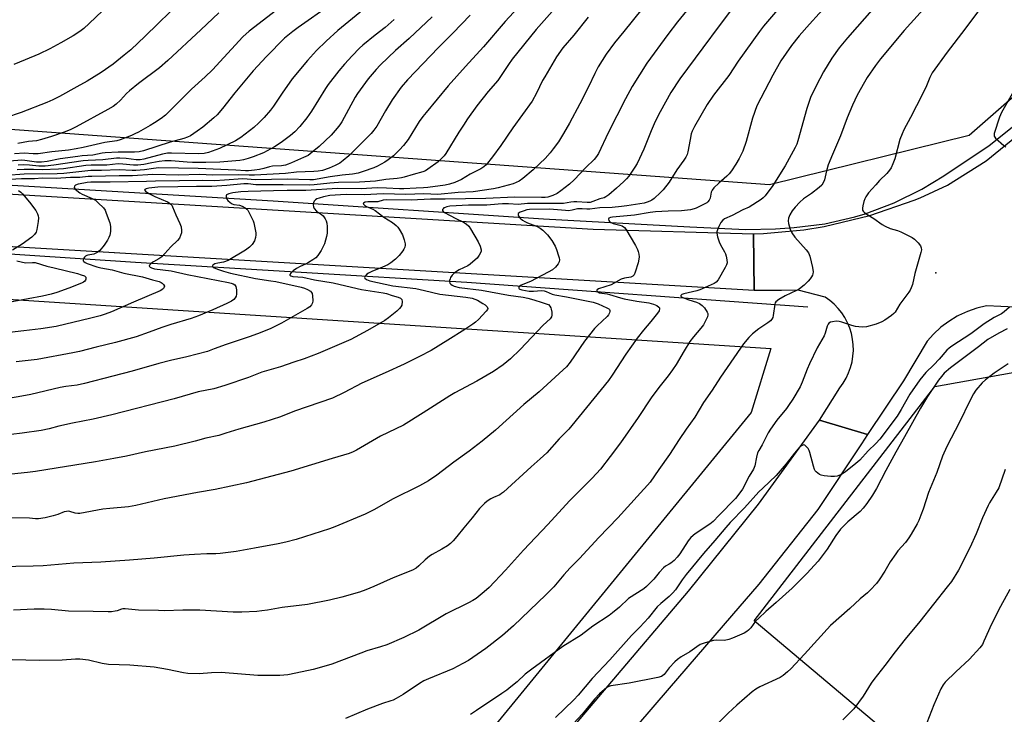
# Model space of a CAD drawing. Units: inches. Extents: x 1231772 to 1237772, y 589452 to 593453.
# Drawn here: x 1235046 to 1235434, y 589736 to 590009 of the extents above; entities that cross this region are included whole.
import ezdxf

# ---------------------------------------------------------------- set-up
doc = ezdxf.new("R2010")
doc.units = ezdxf.units.IN
doc.header["$MEASUREMENT"] = 0
for name, color, linetype in [('ELEV-Spot Elevation', 7, 'Continuous'), ('HYDRO-Canal', 164, 'Continuous'), ('NTRL-Farm Land', 3, 'Continuous'), ('NTRL-Pasture Land', 2, 'Continuous'), ('TRANS-Road', 130, 'Continuous'), ('Undefined', 1, 'Continuous')]:
    doc.layers.add(name, color=color, linetype=linetype)

msp = doc.modelspace()

# ---------------------------------------------------------------- linework, layer by layer
at = {"layer": 'ELEV-Spot Elevation'}
msp.add_point((1235406.89, 589909.61, 551.75), dxfattribs=at)
at = {"layer": 'HYDRO-Canal'}
for points in [[(1234772.75, 589959.57), (1234874.64, 589953.81), (1234995.27, 589947), (1235146.06, 589937.86), (1235252.51, 589930.82), (1235310.04, 589927.68), (1235332.06, 589926.57), (1235343.74, 589926.85), (1235351.1, 589927.35), (1235363.13, 589928.89), (1235374.96, 589931.6), (1235379.06, 589932.84), (1235390.42, 589937.09), (1235401.31, 589942.44), (1235410.01, 589947.73), (1235427.78, 589959.62), (1235451.14, 589978.26), (1235459.76, 589986.17), (1235510.03, 590029.67), (1235573.25, 590086.53)], [(1234937.45, 589923.97), (1235091.98, 589913.77), (1235222.33, 589905.89), (1235356.45, 589896.18)]]:
    msp.add_lwpolyline(points, dxfattribs=at)
at = {"layer": 'NTRL-Farm Land'}
msp.add_lwpolyline([(1235496.11, 591106.39), (1235739.3, 590856.29), (1235833.91, 590764.65), (1235852.16, 590748.81), (1235857.9, 590742.56), (1236059.5, 590523.17), (1235419.92, 589963.63), (1235341.45, 589944.21), (1234993.99, 589969.55)], dxfattribs=at)
msp.add_lwpolyline([(1235005.31, 589452.85), (1235005.19, 589452.71), (1234455.6, 589452.76), (1234455.64, 589452.93), (1234458.55, 589467.69), (1234391.25, 589479.51), (1234326.41, 589517.44), (1234270.74, 589582.43), (1234242.41, 589647.46), (1234253.01, 589727.3), (1234282.51, 589823.63), (1234296.63, 589876.84), (1234316.79, 589923.03), (1234340.04, 589944.61), (1235341.97, 589879.74), (1235334.22, 589854.57)], close=True, dxfattribs=at)
at = {"layer": 'NTRL-Pasture Land'}
msp.add_lwpolyline([(1235652.59, 589638.9), (1235635.17, 589452.75), (1235635.15, 589452.64), (1235063.43, 589452.7), (1235063.55, 589452.84), (1235215.45, 589633.3), (1235406.96, 589482.72), (1235513.58, 589622.51), (1235335.37, 589772.65), (1235406.48, 589864.77), (1235475.3, 589877.18), (1235754.99, 589853.15), (1235751.12, 589800.08)], close=True, dxfattribs=at)
at = {"layer": 'TRANS-Road'}
for points in [[(1234222.72, 589988.1), (1234352.63, 589980.37), (1234629.99, 589963.89), (1234642.71, 589963.13), (1234691.55, 589960.23), (1234697.02, 589959.9), (1234763.32, 589955.96), (1234769.04, 589955.6), (1235002.27, 589942.97), (1235271.99, 589926.74), (1235335.1, 589924.86), (1235335.39, 589902.62), (1234831.76, 589932.24), (1234390.6, 589960.8), (1234342.23, 589963.93), (1234313.69, 589965.54), (1234285.76, 589967.13), (1234201.37, 589971.9)], [(1235443.69, 589895.8), (1235426.73, 589896.59), (1235422.96, 589895.68), (1235419.29, 589894.39), (1235415.77, 589892.75), (1235415.25, 589892.48), (1235411.93, 589890.45), (1235408.83, 589888.11), (1235405.98, 589885.48), (1235403.47, 589882.68), (1235394.08, 589867.07), (1235380.02, 589845.9), (1235361.06, 589851.6), (1235369.08, 589864.34), (1235370.41, 589866.17), (1235371.56, 589868.12), (1235372.53, 589870.16), (1235373.31, 589872.28), (1235373.88, 589874.47), (1235374.25, 589876.7), (1235374.41, 589878.95), (1235374.36, 589881.21), (1235374.1, 589883.46), (1235373.64, 589885.67), (1235372.97, 589887.83), (1235372.11, 589889.92), (1235371.05, 589891.92), (1235369.82, 589893.81), (1235368.41, 589895.58), (1235366.85, 589897.21), (1235365.14, 589898.69), (1235363.3, 589900.01), (1235363.28, 589900.02), (1235352.72, 589902.67), (1235346.18, 589902.65), (1235335.39, 589902.62), (1235335.1, 589924.86), (1235339.01, 589925.01), (1235354.86, 589926.51), (1235362.96, 589927.84), (1235380.87, 589932.11), (1235398.27, 589938.11), (1235400.63, 589939.08), (1235411.47, 589944.11), (1235426.67, 589953.65), (1235439.98, 589964.48)], [(1235246.35, 589709.77), (1235309.55, 589784.28), (1235337.09, 589818.46), (1235361.06, 589851.6), (1235380.02, 589845.9), (1235377.59, 589842.25), (1235360.41, 589816.44), (1235337.17, 589787.04), (1235326.45, 589774.57), (1235301.99, 589746.08), (1235269.05, 589707.72)]]:
    msp.add_lwpolyline(points, dxfattribs=at)
at = {"layer": 'Undefined'}
for points, elevation in [([(1235414.58, 590027.35), (1235394.45, 590004.98), (1235385.06, 589993.72), (1235383.11, 589991.17), (1235379.84, 589986.37), (1235378.76, 589984.65), (1235375.92, 589979.54), (1235374.03, 589975.49), (1235372.02, 589970.6), (1235369.29, 589963.49), (1235366.14, 589956.15), (1235364.5, 589952), (1235363.8, 589949.72), (1235363.08, 589946.17), (1235362.56, 589944.96), (1235361.97, 589944.1), (1235360.92, 589943.12), (1235357.91, 589940.81), (1235354.75, 589938.63), (1235353.32, 589937.36), (1235351.52, 589935.37), (1235350.39, 589933.98), (1235349.41, 589932.32), (1235348.89, 589931.07), (1235348.75, 589930.06), (1235348.89, 589928.97), (1235349.55, 589926.78), (1235350.25, 589925.24), (1235351.37, 589923.63), (1235355.88, 589918.67), (1235356.7, 589917.47), (1235357.33, 589916.16), (1235358.37, 589911.66), (1235358.59, 589909.96), (1235358.5, 589909.19), (1235358.34, 589908.69), (1235357.94, 589907.94), (1235357.44, 589907.22), (1235356.68, 589906.34), (1235355.03, 589904.71), (1235353.24, 589903.28), (1235352, 589902.57), (1235347.58, 589900.44), (1235345.05, 589899), (1235343.96, 589898.16), (1235343.68, 589897.73), (1235343.51, 589897.24), (1235342.91, 589892.81), (1235342.71, 589892.02), (1235342.35, 589891.32), (1235341.8, 589890.72), (1235340.71, 589889.83), (1235337.17, 589887.57), (1235334.67, 589885.55), (1235333.22, 589884.11), (1235331.22, 589881.55), (1235330.01, 589879.89), (1235322.17, 589868.48), (1235318.88, 589863.4), (1235315.41, 589858.47), (1235312.07, 589852.81), (1235308.57, 589848.03), (1235305.85, 589843.94), (1235302.08, 589838.01), (1235297.8, 589832.09), (1235294.45, 589827.23), (1235293.42, 589825.96), (1235290.7, 589822.91), (1235281.72, 589813.14), (1235274.27, 589805.35), (1235266.59, 589797.07), (1235263.03, 589793.39), (1235260.54, 589790.66), (1235256.49, 589785.95), (1235253.45, 589782.8), (1235240.69, 589770.68), (1235236.38, 589766.87), (1235229.75, 589761.71), (1235222.95, 589757.04), (1235220.69, 589755.76), (1235216.85, 589753.76), (1235207.18, 589749.75), (1235205.41, 589748.92), (1235203.68, 589747.9), (1235197.23, 589743.65), (1235194.57, 589742.06), (1235193.32, 589741.41), (1235192.38, 589741.05), (1235189.12, 589740.06), (1235183.25, 589737.83), (1235174.59, 589734.13)], 554), ([(1235252.06, 590024.48), (1235237.39, 590008.5), (1235228.84, 589998.44), (1235221.78, 589990.82), (1235214.96, 589983.11), (1235206.27, 589972.65), (1235204.98, 589971.03), (1235203.62, 589969.14), (1235199.22, 589962.06), (1235197.35, 589959.7), (1235195.77, 589957.98), (1235193.43, 589955.66), (1235191.43, 589954.09), (1235190.01, 589953.14), (1235187.23, 589951.6), (1235185.67, 589950.85), (1235181.53, 589949.38), (1235179.58, 589948.78), (1235177.32, 589948.36), (1235173.28, 589948.01), (1235168.56, 589947.34), (1235162.03, 589946.22), (1235160.58, 589946.18), (1235151.75, 589946.4), (1235139.15, 589946.16), (1235134.21, 589946.51), (1235126.92, 589945.99), (1235123.11, 589945.82), (1235118.19, 589945.91), (1235109.31, 589945.7), (1235099.83, 589945.69), (1235096.34, 589945.52), (1235082.04, 589945.24), (1235074.41, 589945.2), (1235072.94, 589945.12), (1235071.61, 589944.91), (1235069.39, 589944.45), (1235068.39, 589944.1), (1235067.92, 589943.67), (1235067.87, 589943.1), (1235068.25, 589942.51), (1235068.86, 589941.96), (1235070.03, 589941.09), (1235071.02, 589940.49), (1235074.92, 589938.78), (1235076.19, 589938.1), (1235077.29, 589937.17), (1235079.33, 589935.1), (1235080, 589934.17), (1235080.48, 589933.09), (1235081.87, 589929.18), (1235082.17, 589927.76), (1235082.18, 589925.76), (1235081.89, 589924.42), (1235081.5, 589923.42), (1235080.99, 589922.42), (1235079.62, 589920.47), (1235077.93, 589918.4), (1235076.86, 589917.52), (1235075.63, 589916.96), (1235073.26, 589916.52), (1235072.78, 589916.37), (1235072.26, 589916.08), (1235071.89, 589915.7), (1235071.5, 589915.01), (1235071.39, 589914.55), (1235071.41, 589914.34), (1235071.58, 589914.01), (1235072.14, 589913.58), (1235072.9, 589913.23), (1235076.75, 589911.93), (1235078.26, 589911.58), (1235082.77, 589910.72), (1235087.31, 589909.47), (1235094.72, 589907.97), (1235098.7, 589906.74), (1235101.23, 589906.1), (1235102.01, 589905.77), (1235102.45, 589905.46), (1235102.99, 589904.9), (1235103.31, 589904.3), (1235103.3, 589903.91), (1235102.95, 589903.36), (1235102.35, 589902.88), (1235101.6, 589902.48), (1235091.19, 589898.06), (1235082.56, 589894.25), (1235079.97, 589893.25), (1235078.04, 589892.65), (1235074.35, 589891.66), (1235060.69, 589888.47), (1235054.66, 589887.53), (1235047.97, 589886.69), (1235027.6, 589884.4)], 572), ([(1235350.15, 590019.8), (1235338.99, 590006.58), (1235337.41, 590004.59), (1235329.04, 589992.91), (1235325.35, 589987.21), (1235319.31, 589979.51), (1235316.83, 589975.81), (1235311.88, 589967.12), (1235311.01, 589965.35), (1235310.65, 589964.27), (1235310.13, 589961.97), (1235309.32, 589957.23), (1235308.97, 589956.15), (1235308.5, 589955.1), (1235307.73, 589953.85), (1235304.91, 589950.05), (1235301.96, 589945.18), (1235299.58, 589942.18), (1235298.56, 589941.16), (1235295.98, 589938.85), (1235295.08, 589938.15), (1235294.35, 589937.75), (1235293.32, 589937.36), (1235292.1, 589937.03), (1235285.28, 589935.88), (1235283.24, 589935.6), (1235279.49, 589935.23), (1235274.71, 589935.2), (1235270.68, 589934.56), (1235269.58, 589934.57), (1235267.67, 589934.77), (1235266.62, 589934.79), (1235265.87, 589934.69), (1235263.78, 589934.18), (1235262.33, 589934.02), (1235261.14, 589934.06), (1235254.82, 589934.61), (1235246.96, 589934.45), (1235245.88, 589934.31), (1235244.85, 589934.01), (1235243.3, 589933.4), (1235242.57, 589932.92), (1235242.48, 589932.78), (1235242.47, 589932.38), (1235242.78, 589931.7), (1235243.31, 589931.06), (1235244.18, 589930.34), (1235245.14, 589929.73), (1235246.14, 589929.23), (1235249.69, 589927.86), (1235251.14, 589927.15), (1235252.25, 589926.34), (1235254.05, 589924.54), (1235255.72, 589922.25), (1235257.06, 589920.08), (1235257.58, 589918.75), (1235258.38, 589916.27), (1235258.6, 589915.44), (1235258.73, 589914.62), (1235258.64, 589913.82), (1235258.29, 589913.08), (1235257.16, 589911.75), (1235256.06, 589910.79), (1235254.31, 589909.79), (1235247.32, 589906.2), (1235243.64, 589904.64), (1235243.23, 589904.35), (1235242.83, 589903.87), (1235242.77, 589903.55), (1235242.91, 589903.3), (1235243.24, 589903.09), (1235243.98, 589902.85), (1235246.87, 589902.36), (1235248.52, 589902.32), (1235251.66, 589902.55), (1235252.76, 589902.49), (1235253.58, 589902.24), (1235255.94, 589901.18), (1235256.9, 589900.89), (1235261.5, 589900.12), (1235272.08, 589897.96), (1235273.95, 589897.33), (1235277.46, 589895.82), (1235278.13, 589895.45), (1235278.47, 589895.16), (1235278.63, 589894.77), (1235278.61, 589894.29), (1235278.47, 589893.78), (1235278.1, 589893.03), (1235277.54, 589892.35), (1235273.55, 589888.76), (1235272.53, 589887.7), (1235268.63, 589882.72), (1235263, 589874.36), (1235261.51, 589872.58), (1235260.24, 589871.34), (1235250.77, 589862.73), (1235244.78, 589857.7), (1235233.55, 589847.68), (1235228.42, 589843.31), (1235223.25, 589839.34), (1235217.21, 589835.02), (1235210.46, 589829.94), (1235207.29, 589827.75), (1235203.75, 589825.7), (1235193.13, 589820.42), (1235186.04, 589816.46), (1235182.35, 589814.54), (1235170.4, 589809.57), (1235168.26, 589808.77), (1235155.11, 589804.58), (1235151.16, 589803.61), (1235148.05, 589802.93), (1235138.72, 589801.24), (1235131.58, 589799.83), (1235125.26, 589799.03), (1235123.55, 589798.92), (1235120.05, 589799), (1235115.16, 589798.72), (1235110.95, 589798.39), (1235099.36, 589797.28), (1235089.57, 589796.52), (1235078.29, 589795.71), (1235067.64, 589795.23), (1235055.63, 589794.22), (1235051.68, 589794.05), (1235037.94, 589793.87)], 560), ([(1235313.45, 590018.54), (1235305.25, 590008.28), (1235301.44, 590003.38), (1235293.16, 589992.03), (1235287.41, 589982.83), (1235284.78, 589978.04), (1235277.87, 589964.71), (1235274.17, 589956.56), (1235273.36, 589955.32), (1235272.41, 589954.2), (1235269.14, 589950.96), (1235264.59, 589946.2), (1235262.72, 589944.51), (1235259.26, 589941.78), (1235257.84, 589940.8), (1235256.11, 589939.94), (1235254.19, 589939.38), (1235253.08, 589939.23), (1235251.66, 589939.19), (1235241.21, 589939.38), (1235229.86, 589938.85), (1235213.83, 589938.53), (1235207.97, 589938.56), (1235200.37, 589938.12), (1235190.8, 589938.28), (1235189.39, 589938.1), (1235187.31, 589937.51), (1235186.52, 589937.44), (1235184.42, 589937.54), (1235183.36, 589937.49), (1235182.34, 589937.31), (1235181.61, 589936.98), (1235181.54, 589936.87), (1235181.65, 589936.59), (1235182.18, 589936.11), (1235182.9, 589935.69), (1235185.31, 589934.61), (1235186.26, 589934.08), (1235189.62, 589931.46), (1235193.03, 589929.41), (1235194.58, 589928.15), (1235195.16, 589927.51), (1235195.67, 589926.79), (1235197.04, 589924.48), (1235197.72, 589922.59), (1235198.05, 589920.94), (1235198.04, 589920.41), (1235197.87, 589919.64), (1235197.59, 589918.89), (1235197.2, 589918.16), (1235195.71, 589916.36), (1235194.23, 589914.99), (1235192.46, 589913.54), (1235191.24, 589912.75), (1235189.08, 589911.73), (1235184.91, 589910.04), (1235183.68, 589909.46), (1235183.03, 589908.98), (1235182.34, 589908.25), (1235182.06, 589907.71), (1235182.14, 589907.4), (1235182.86, 589906.9), (1235184.16, 589906.43), (1235193.16, 589904.4), (1235202.2, 589903.33), (1235205.66, 589902.62), (1235211.75, 589901.2), (1235221.87, 589899.98), (1235224.45, 589899.58), (1235225.49, 589899.24), (1235226.47, 589898.8), (1235228.65, 589897.55), (1235229.58, 589896.91), (1235230.31, 589896.17), (1235230.55, 589895.58), (1235230.44, 589895.15), (1235229.98, 589894.5), (1235226.87, 589891.22), (1235225.79, 589890.19), (1235224.62, 589889.33), (1235221.48, 589887.24), (1235214.79, 589883.01), (1235208.32, 589879.05), (1235203.75, 589876.57), (1235197.73, 589873.61), (1235190.22, 589870.14), (1235180.98, 589866.08), (1235174.09, 589862.49), (1235169.43, 589860.28), (1235154.57, 589855.16), (1235149.05, 589852.91), (1235142.51, 589850.77), (1235132.6, 589848.03), (1235127.55, 589846.39), (1235124.8, 589845.58), (1235119.69, 589844.46), (1235115.49, 589843.34), (1235107.44, 589841.37), (1235095.84, 589839.12), (1235088.39, 589837.42), (1235083.5, 589836.44), (1235076.17, 589835.11), (1235052.65, 589831.32), (1235049.52, 589830.95), (1235038.04, 589829.82)], 564), ([(1235427.61, 590018.02), (1235418.23, 590005.4), (1235411.31, 589996.37), (1235405.41, 589988.31), (1235404.44, 589986.49), (1235403.12, 589983.15), (1235401.57, 589979.81), (1235396.91, 589970.75), (1235394.28, 589965.81), (1235393.54, 589964.23), (1235392.73, 589962.07), (1235390.71, 589954.42), (1235389.98, 589952.51), (1235389.25, 589950.91), (1235388.65, 589949.97), (1235387.62, 589948.68), (1235384.73, 589945.86), (1235383.18, 589944.23), (1235380.4, 589941.09), (1235379.25, 589939.46), (1235378.9, 589938.68), (1235378.54, 589937.57), (1235378.08, 589935.87), (1235377.94, 589935.03), (1235378.02, 589934.25), (1235378.25, 589933.78), (1235378.6, 589933.4), (1235379.5, 589932.74), (1235382.41, 589930.88), (1235385.7, 589928.56), (1235386.87, 589927.88), (1235388.87, 589926.98), (1235391.76, 589926.18), (1235393.06, 589925.72), (1235397.58, 589923.47), (1235398.52, 589922.78), (1235399.94, 589921.31), (1235400.82, 589920.19), (1235401.14, 589919.45), (1235401.19, 589918.64), (1235400.98, 589917.5), (1235398.65, 589909.23), (1235397.61, 589904.97), (1235397.16, 589903.66), (1235396.71, 589902.69), (1235396.25, 589901.96), (1235392.72, 589897.23), (1235390.9, 589894.12), (1235390.31, 589893.5), (1235389.42, 589892.8), (1235386.82, 589890.98), (1235385.59, 589890.24), (1235383.36, 589889.41), (1235379.63, 589888.29), (1235377.89, 589888.22), (1235375.26, 589888.47), (1235373.84, 589888.87), (1235369.91, 589890.19), (1235368.76, 589890.45), (1235367.6, 589890.47), (1235366.15, 589890.33), (1235365.35, 589890.14), (1235364.73, 589889.73), (1235364.44, 589889.31), (1235364.11, 589888.56), (1235363.33, 589885.86), (1235362.92, 589884.81), (1235360.18, 589880.03), (1235357.09, 589873.74), (1235356.19, 589871.62), (1235354.25, 589866.47), (1235353.45, 589864.67), (1235350.6, 589859.88), (1235348.92, 589857.28), (1235348.05, 589856.14), (1235344.31, 589851.61), (1235341.76, 589848.01), (1235340.82, 589846.54), (1235338.48, 589841.87), (1235337.2, 589839.65), (1235336.72, 589838.65), (1235336.23, 589837.06), (1235335.59, 589833.61), (1235335.08, 589832.25), (1235333.45, 589829.47), (1235330.74, 589824.39), (1235329.37, 589822.42), (1235328, 589820.74), (1235321.43, 589813.99), (1235319.3, 589811.68), (1235317.89, 589810.62), (1235312.2, 589806.83), (1235310.51, 589805.4), (1235309.44, 589804.11), (1235306.11, 589799), (1235305.07, 589797.61), (1235303.87, 589796.4), (1235302.58, 589795.3), (1235301.92, 589794.87), (1235300.52, 589794.17), (1235299.66, 589793.5), (1235297.98, 589791.61), (1235295.95, 589788.94), (1235293.07, 589786.09), (1235291.9, 589785.22), (1235285.97, 589781.34), (1235282.35, 589778), (1235279.7, 589775.72), (1235278.33, 589774.66), (1235271.87, 589770.44), (1235267.28, 589766.9), (1235260.08, 589762.5), (1235247.84, 589753.59), (1235245.33, 589751.65), (1235242.08, 589748.6), (1235239.65, 589746.55), (1235238.07, 589745.29), (1235236.12, 589743.94), (1235226.14, 589737.26), (1235223.7, 589735.73)], 552), ([(1235168.74, 590015.05), (1235155.93, 590006.17), (1235153.84, 590004.55), (1235150.64, 590001.85), (1235143.53, 589994.69), (1235138.26, 589989.02), (1235131.04, 589980.43), (1235126.14, 589974.18), (1235124.04, 589971.75), (1235122.75, 589970.53), (1235118.45, 589966.85), (1235116.27, 589965.29), (1235113.57, 589963.52), (1235112.46, 589962.95), (1235111, 589962.4), (1235105.64, 589960.99), (1235095.09, 589957.61), (1235093.44, 589957.2), (1235091.6, 589957.01), (1235085.08, 589957.04), (1235079.97, 589956.82), (1235078.86, 589956.64), (1235075.23, 589955.83), (1235070.97, 589955.57), (1235069.22, 589955.37), (1235062.26, 589954.41), (1235057.18, 589953.42), (1235054.98, 589953.11), (1235053.02, 589953.17), (1235048.44, 589953.81), (1235047.28, 589953.9), (1235042.34, 589953.45)], 582), ([(1235329.59, 590017.51), (1235321.55, 590006.83), (1235315.18, 589998.05), (1235306.17, 589985.87), (1235302.63, 589980.49), (1235298.34, 589972.91), (1235296.39, 589969.17), (1235294.79, 589965.38), (1235292, 589958.19), (1235289.32, 589952.63), (1235288.47, 589951.12), (1235286.9, 589948.74), (1235286.06, 589947.61), (1235285.17, 589946.59), (1235283.99, 589945.41), (1235281.17, 589942.85), (1235278.23, 589940.32), (1235277.06, 589939.43), (1235276.36, 589939.09), (1235274.61, 589938.63), (1235271.9, 589937.57), (1235270.89, 589937.27), (1235269.69, 589937.21), (1235265.59, 589937.51), (1235264.42, 589937.53), (1235263.22, 589937.4), (1235260.37, 589936.9), (1235258.94, 589936.78), (1235252.98, 589936.89), (1235247.97, 589936.88), (1235246.23, 589936.81), (1235242.47, 589936.49), (1235238.7, 589936.67), (1235236.4, 589936.7), (1235234.71, 589936.61), (1235230.19, 589936.15), (1235223.01, 589936.22), (1235215.57, 589935.76), (1235214.49, 589935.54), (1235213.75, 589935.31), (1235213.31, 589935.09), (1235212.98, 589934.81), (1235212.78, 589934.46), (1235212.75, 589934.09), (1235212.96, 589933.75), (1235213.53, 589933.28), (1235217.94, 589930.97), (1235220.95, 589929.54), (1235222.07, 589928.78), (1235223.06, 589927.88), (1235223.8, 589926.87), (1235226.8, 589921.81), (1235227.59, 589919.99), (1235227.93, 589918.66), (1235227.92, 589918.14), (1235227.8, 589917.65), (1235227.23, 589916.46), (1235226.33, 589915.39), (1235224.71, 589913.83), (1235223.66, 589912.95), (1235222.75, 589912.33), (1235219.27, 589910.68), (1235218.24, 589910.1), (1235217.38, 589909.4), (1235216.59, 589908.61), (1235215.94, 589907.74), (1235215.72, 589907.25), (1235215.54, 589906.49), (1235215.51, 589906), (1235215.6, 589905.55), (1235215.97, 589905.08), (1235216.57, 589904.69), (1235217.37, 589904.35), (1235219.32, 589903.83), (1235228.07, 589902.72), (1235238.71, 589900.71), (1235244.51, 589899.94), (1235246.37, 589899.57), (1235248.68, 589898.93), (1235251.92, 589897.82), (1235253.99, 589897.28), (1235254.42, 589897.04), (1235254.95, 589896.5), (1235255.34, 589895.82), (1235255.53, 589895.26), (1235255.78, 589894.1), (1235255.83, 589892.94), (1235255.64, 589892.23), (1235255.1, 589891.45), (1235252.35, 589888.92), (1235243.3, 589879.44), (1235239.47, 589875.72), (1235236.58, 589873.32), (1235232.84, 589870.77), (1235226.27, 589866.88), (1235217.6, 589862.3), (1235215.63, 589861.19), (1235205.11, 589854.41), (1235197.36, 589849.64), (1235188.35, 589845.3), (1235178.85, 589839.8), (1235177.56, 589839.14), (1235175.98, 589838.51), (1235173.84, 589837.77), (1235169.28, 589836.51), (1235153.02, 589831.56), (1235135.64, 589826.96), (1235123.36, 589824.3), (1235116.39, 589823.09), (1235103.25, 589820.58), (1235092.12, 589817.95), (1235089.18, 589817.52), (1235081.82, 589816.83), (1235079.1, 589816.5), (1235070.1, 589814.9), (1235069.31, 589814.9), (1235068.28, 589815.03), (1235066.16, 589815.65), (1235065.59, 589815.71), (1235064.83, 589815.68), (1235063.86, 589815.44), (1235061.44, 589814.44), (1235059.5, 589813.86), (1235056.39, 589813.1), (1235053.73, 589812.74), (1235052.55, 589812.7), (1235050.25, 589812.95), (1235042.78, 589813.13)], 562), ([(1235382.53, 590013.93), (1235372.11, 590002.01), (1235368.83, 589998.14), (1235365.92, 589994.07), (1235362.71, 589988.7), (1235361.19, 589985.95), (1235358.82, 589981.31), (1235357.59, 589978.6), (1235356.06, 589974.27), (1235352.54, 589961.57), (1235352.1, 589960.18), (1235351.56, 589958.89), (1235347.63, 589951.7), (1235342.69, 589943.91), (1235339.7, 589939.86), (1235338.98, 589939.05), (1235338.15, 589938.36), (1235333.45, 589935.41), (1235330.88, 589934.38), (1235326.7, 589932.14), (1235323.64, 589930.76), (1235322.99, 589930.32), (1235322.32, 589929.42), (1235321.51, 589927.84), (1235320.93, 589926.5), (1235320.72, 589925.68), (1235320.73, 589925.12), (1235321, 589923.7), (1235321.59, 589921.72), (1235322.1, 589920.64), (1235323.75, 589917.78), (1235324.09, 589916.97), (1235324.33, 589916.12), (1235324.62, 589914.68), (1235324.7, 589913.55), (1235324.52, 589912.73), (1235324.02, 589911.67), (1235321.18, 589906.75), (1235320.45, 589905.93), (1235319.61, 589905.31), (1235316.16, 589903.73), (1235313.97, 589902.87), (1235312.85, 589902.51), (1235307.68, 589901.24), (1235306.95, 589900.98), (1235306.54, 589900.65), (1235306.57, 589900.42), (1235306.83, 589900.16), (1235307.97, 589899.58), (1235309.7, 589898.93), (1235312.66, 589898.01), (1235313.91, 589897.46), (1235314.97, 589896.72), (1235315.89, 589895.72), (1235316.94, 589894.06), (1235317.11, 589893.57), (1235317.15, 589893.06), (1235316.96, 589892.27), (1235316.64, 589891.47), (1235316, 589890.14), (1235315.42, 589889.14), (1235314.4, 589887.79), (1235311.49, 589884.37), (1235310.02, 589882.52), (1235307.78, 589878.86), (1235304.7, 589873.51), (1235303.26, 589871.35), (1235301.58, 589869.04), (1235297.88, 589864.41), (1235294.87, 589860.33), (1235289.7, 589852.68), (1235282.72, 589842.68), (1235278.7, 589837.24), (1235274.91, 589832.31), (1235271.62, 589828.74), (1235266.98, 589824.19), (1235262.75, 589819.77), (1235254.24, 589810.52), (1235244.65, 589800.44), (1235237.58, 589792.49), (1235231.12, 589785.74), (1235229.2, 589783.94), (1235225.94, 589781.43), (1235224.73, 589780.58), (1235222.95, 589779.63), (1235214.22, 589775.36), (1235203.46, 589768.9), (1235197.53, 589766.09), (1235190.81, 589763.19), (1235188.42, 589762.32), (1235183.01, 589760.74), (1235180.58, 589759.93), (1235169.16, 589755.58), (1235166.94, 589754.85), (1235161.88, 589753.46), (1235155.08, 589751.99), (1235151.9, 589751.39), (1235148.77, 589751.05), (1235140.05, 589751.09), (1235125.66, 589752.25), (1235121.85, 589752.19), (1235117.03, 589751.68), (1235112.55, 589751.87), (1235110.81, 589752.11), (1235104.6, 589753.49), (1235099.3, 589754.38), (1235089.74, 589755.09), (1235081.36, 589755.47), (1235078.78, 589755.86), (1235073.53, 589757.15), (1235070.05, 589757.51), (1235068.31, 589757.51), (1235063.11, 589757.15), (1235054.16, 589756.99), (1235043.41, 589757.22)], 556), ([(1235364.79, 590015.78), (1235357.13, 590007.48), (1235353.05, 590002.87), (1235350.04, 589999.04), (1235345.89, 589992.93), (1235342.7, 589987.32), (1235336.45, 589975.22), (1235334.66, 589970.48), (1235332.26, 589961.2), (1235330.86, 589957.39), (1235329.47, 589954.54), (1235328.19, 589952.3), (1235326.41, 589949.69), (1235325.54, 589948.55), (1235324.56, 589947.58), (1235321.41, 589944.79), (1235319.57, 589942.98), (1235318.85, 589942.12), (1235318.44, 589941.25), (1235318.21, 589939.74), (1235318, 589938.95), (1235317.63, 589938.19), (1235317.16, 589937.49), (1235316.76, 589937.12), (1235316.28, 589936.81), (1235312.57, 589934.96), (1235311.78, 589934.7), (1235310.33, 589934.41), (1235306.79, 589933.94), (1235301.51, 589933.87), (1235296.49, 589933.58), (1235294.4, 589933.28), (1235288.28, 589932.22), (1235283.93, 589931.8), (1235279.6, 589931.51), (1235278.82, 589931.35), (1235278.25, 589931.03), (1235278.09, 589930.71), (1235278.18, 589930.15), (1235278.44, 589929.78), (1235278.85, 589929.45), (1235279.91, 589928.98), (1235282.57, 589928.35), (1235283.4, 589928.06), (1235284.37, 589927.42), (1235284.92, 589926.79), (1235288.7, 589920.32), (1235289.51, 589918.77), (1235289.77, 589917.98), (1235289.97, 589916.9), (1235290.08, 589915.81), (1235290.04, 589914.97), (1235289.71, 589913.54), (1235288.61, 589909.83), (1235288.16, 589908.8), (1235287.67, 589908.3), (1235286.79, 589907.9), (1235284.3, 589907.41), (1235283.04, 589907), (1235279.17, 589904.88), (1235274.14, 589903.23), (1235273.56, 589902.86), (1235273.47, 589902.71), (1235273.49, 589902.43), (1235273.86, 589902.02), (1235274.58, 589901.71), (1235275.43, 589901.51), (1235277.57, 589901.25), (1235278.39, 589901.09), (1235282.84, 589899.66), (1235284.16, 589899.3), (1235289.25, 589898.39), (1235293.88, 589897.7), (1235295.76, 589897.23), (1235297.07, 589896.72), (1235297.84, 589896.1), (1235298.08, 589895.72), (1235298.19, 589895.33), (1235297.99, 589894.64), (1235297.36, 589893.69), (1235294.78, 589890.39), (1235291.81, 589886.98), (1235289.3, 589883.78), (1235284.85, 589877.5), (1235279.53, 589869.29), (1235278.01, 589867.22), (1235263.64, 589849.43), (1235262.43, 589848.08), (1235258.63, 589844.19), (1235253.74, 589838.77), (1235251.18, 589836.3), (1235247.59, 589833.21), (1235236.71, 589823.2), (1235236.02, 589822.67), (1235235.26, 589822.23), (1235232.75, 589821.19), (1235231.76, 589820.66), (1235230.35, 589819.74), (1235229.23, 589818.78), (1235227.37, 589816.85), (1235224.43, 589813.15), (1235221.12, 589809.19), (1235218.44, 589805.77), (1235216.93, 589804.02), (1235215.92, 589803), (1235214.72, 589802.15), (1235212.45, 589800.75), (1235208.62, 589798.69), (1235207.66, 589798.09), (1235205.93, 589796.64), (1235203.5, 589794.21), (1235202.42, 589793.33), (1235200.92, 589792.55), (1235193.31, 589789.47), (1235185.79, 589786.08), (1235182.57, 589784.76), (1235180.07, 589783.89), (1235173.19, 589781.88), (1235168.34, 589780.75), (1235159.63, 589778.96), (1235149.63, 589777.84), (1235143.86, 589776.81), (1235141.63, 589776.5), (1235139.64, 589776.33), (1235133.8, 589776.06), (1235130.33, 589776.06), (1235117.33, 589776.77), (1235110.59, 589776.75), (1235103.38, 589776.57), (1235101.04, 589776.6), (1235093.12, 589776.85), (1235087.83, 589777.35), (1235086.97, 589777.31), (1235086.44, 589777.2), (1235084.8, 589776.57), (1235083.98, 589776.37), (1235082.57, 589776.18), (1235081.18, 589776.11), (1235075.24, 589776.28), (1235065.62, 589776.41), (1235058.94, 589777.1), (1235056.08, 589777.24), (1235052.08, 589777.2), (1235043.9, 589776.85)], 558), ([(1235150.88, 590015.54), (1235136.65, 590004.73), (1235134.21, 590002.42), (1235122.24, 589989.4), (1235119.32, 589986.64), (1235114, 589981.84), (1235103.75, 589971.66), (1235102.1, 589970.27), (1235099.46, 589968.54), (1235097.75, 589967.49), (1235093.16, 589964.95), (1235091.73, 589964.2), (1235090.4, 589963.62), (1235085.96, 589961.91), (1235084.56, 589961.49), (1235079.86, 589960.89), (1235071.41, 589958.83), (1235068.66, 589958.31), (1235065.57, 589957.84), (1235059.07, 589957.13), (1235053.63, 589956.43), (1235051.73, 589956.41), (1235048.14, 589956.64), (1235044.35, 589956.38)], 584), ([(1235185.96, 590016.78), (1235171.56, 590004.87), (1235167.02, 590000.78), (1235163.23, 589997.11), (1235159.65, 589993.19), (1235153.6, 589985.89), (1235149.68, 589980.3), (1235146.26, 589975.17), (1235145.03, 589973.59), (1235142.61, 589970.7), (1235140.48, 589968.6), (1235138.5, 589966.82), (1235133.36, 589962.85), (1235131.31, 589961.48), (1235125, 589958.47), (1235120.68, 589956.93), (1235118.94, 589956.47), (1235116.76, 589956.38), (1235106.12, 589956.71), (1235104.59, 589956.69), (1235102.57, 589956.32), (1235095.23, 589954.29), (1235093.83, 589954.02), (1235092.25, 589954.03), (1235088.24, 589954.61), (1235085.85, 589954.72), (1235084.43, 589954.69), (1235079.17, 589953.97), (1235073.3, 589953.78), (1235071.31, 589953.63), (1235059.81, 589951.87), (1235056.46, 589951.55), (1235053.89, 589951.5), (1235050.28, 589951.98), (1235047.89, 589952.09), (1235045.86, 589951.97)], 580), ([(1235291.19, 590013.29), (1235284.14, 590004.51), (1235280.38, 590000.06), (1235277.1, 589995.68), (1235273.97, 589990.61), (1235272.64, 589987.98), (1235270.19, 589982.73), (1235266.8, 589976.06), (1235262.71, 589968.5), (1235260.35, 589964.38), (1235258.33, 589961.17), (1235256.33, 589958.33), (1235255.08, 589956.74), (1235253.2, 589954.59), (1235251.11, 589952.54), (1235248.42, 589950.06), (1235244.37, 589946.69), (1235242.96, 589945.65), (1235241.77, 589945.06), (1235240.51, 589944.6), (1235234.71, 589943.02), (1235232.77, 589942.6), (1235224.77, 589941.43), (1235218.93, 589941.16), (1235210.89, 589940.45), (1235205.38, 589940.67), (1235198.31, 589940.39), (1235189.43, 589940.61), (1235186.85, 589940.56), (1235182.23, 589940.24), (1235175.14, 589940.4), (1235172.64, 589940.31), (1235168.48, 589939.93), (1235165.94, 589939.47), (1235164.19, 589939), (1235163.36, 589938.68), (1235162.72, 589938.28), (1235162.21, 589937.77), (1235161.94, 589937.11), (1235161.91, 589936.33), (1235162.02, 589935.55), (1235162.32, 589934.83), (1235163.21, 589933.87), (1235165.12, 589932.52), (1235165.76, 589931.96), (1235166.59, 589930.75), (1235166.99, 589929.96), (1235167.28, 589929.14), (1235167.42, 589927.76), (1235167.34, 589925.22), (1235167.07, 589923.8), (1235166.28, 589921), (1235165.84, 589919.92), (1235164.95, 589918.37), (1235163.64, 589916.38), (1235162.88, 589915.51), (1235161.73, 589914.67), (1235160.01, 589913.6), (1235158.89, 589913.03), (1235156.74, 589912.09), (1235155.37, 589911.31), (1235154.02, 589910.29), (1235153.01, 589909.4), (1235152.66, 589908.91), (1235152.7, 589908.65), (1235153.12, 589908.37), (1235153.84, 589908.17), (1235157.8, 589907.83), (1235162.37, 589906.8), (1235169.74, 589905.66), (1235176.92, 589903.88), (1235180.82, 589903.06), (1235189.46, 589901.69), (1235190.67, 589901.38), (1235192.9, 589900.64), (1235195.33, 589900.02), (1235196.26, 589899.57), (1235196.69, 589899), (1235196.83, 589898.25), (1235196.73, 589896.88), (1235196.41, 589896.14), (1235195.85, 589895.48), (1235194.73, 589894.49), (1235191.5, 589891.8), (1235190.06, 589890.78), (1235183.2, 589886.84), (1235176.65, 589883.33), (1235163.78, 589877.75), (1235158.28, 589875.69), (1235154.24, 589874.44), (1235149.07, 589872.61), (1235141.68, 589870.41), (1235136.43, 589868.42), (1235127.14, 589865.27), (1235122.76, 589863.96), (1235116.67, 589862.7), (1235107.14, 589859.99), (1235082.69, 589853.73), (1235075.25, 589852), (1235067.11, 589850.41), (1235061.86, 589849.21), (1235057.97, 589848.21), (1235054.84, 589847.54), (1235047.35, 589846.5), (1235025.61, 589843.8)], 566), ([(1235208.71, 590010.33), (1235199.67, 590001.77), (1235194.31, 589997.08), (1235191.36, 589994.35), (1235188.27, 589991.33), (1235186.65, 589989.64), (1235183.56, 589985.95), (1235179.34, 589980.15), (1235178.42, 589978.64), (1235173.1, 589969.03), (1235172.34, 589967.82), (1235171.34, 589966.49), (1235168.88, 589963.79), (1235164.22, 589959.29), (1235161.5, 589956.99), (1235159.83, 589955.8), (1235158.04, 589954.9), (1235153.31, 589952.82), (1235151.97, 589952.28), (1235150.93, 589951.95), (1235149.35, 589951.67), (1235145.82, 589951.49), (1235144.69, 589951.26), (1235142.4, 589950.57), (1235140.79, 589950.2), (1235138.79, 589949.9), (1235136.44, 589949.67), (1235135.22, 589949.69), (1235131.48, 589950), (1235116.57, 589950.57), (1235101.12, 589950.83), (1235099.07, 589950.67), (1235095.44, 589950.12), (1235092.03, 589949.87), (1235090.61, 589949.87), (1235085.47, 589950.1), (1235078.61, 589949.83), (1235074.39, 589949.82), (1235063.7, 589948.7), (1235061.13, 589948.53), (1235048.19, 589948.4), (1235041.22, 589947.91)], 576), ([(1235270.02, 590010.17), (1235264.36, 590003.08), (1235260.1, 589998.14), (1235257.65, 589994.59), (1235252.95, 589986.76), (1235252.12, 589985.21), (1235249.72, 589980.21), (1235248.05, 589977.16), (1235240.46, 589966.61), (1235235.76, 589959.71), (1235232.44, 589955.18), (1235229.92, 589952.09), (1235229.05, 589951.3), (1235227.85, 589950.53), (1235223.68, 589948.33), (1235220.21, 589946.33), (1235217.66, 589945.17), (1235215.51, 589944.46), (1235213.85, 589944.04), (1235206.99, 589943.13), (1235205.27, 589942.99), (1235202.39, 589942.94), (1235197.48, 589942.57), (1235195.88, 589942.6), (1235190.73, 589942.94), (1235187.06, 589942.97), (1235180.75, 589942.61), (1235171.45, 589942.69), (1235158.97, 589941.99), (1235151.64, 589941.97), (1235146.26, 589941.77), (1235136.26, 589941.61), (1235133.38, 589941.45), (1235130.29, 589941.07), (1235128.64, 589940.69), (1235127.81, 589940.26), (1235127.61, 589939.92), (1235127.58, 589939.51), (1235127.83, 589938.61), (1235128.31, 589937.97), (1235129.2, 589937.22), (1235129.94, 589936.75), (1235130.7, 589936.45), (1235132.84, 589936.2), (1235133.91, 589935.85), (1235135.13, 589935.16), (1235135.75, 589934.61), (1235136.1, 589934.19), (1235136.69, 589933.2), (1235137.6, 589931.37), (1235138.19, 589930.04), (1235138.46, 589929.23), (1235139.27, 589925.34), (1235139.31, 589924.52), (1235139.18, 589923.45), (1235138.77, 589922.17), (1235137.83, 589920.72), (1235136.86, 589919.66), (1235135.28, 589918.42), (1235128.36, 589914.37), (1235126.64, 589913.72), (1235124.31, 589913.34), (1235123.19, 589913.06), (1235122.74, 589912.83), (1235122.41, 589912.56), (1235122.22, 589912.27), (1235122.26, 589912), (1235122.89, 589911.55), (1235124.57, 589910.87), (1235126.58, 589910.22), (1235129.4, 589909.48), (1235139.18, 589907.32), (1235145.2, 589906.46), (1235147.17, 589906.1), (1235157.15, 589903.85), (1235158.42, 589903.48), (1235159.66, 589903), (1235160.79, 589902.39), (1235161.25, 589901.84), (1235161.43, 589901.36), (1235161.58, 589900.54), (1235161.72, 589898.55), (1235161.62, 589897.74), (1235161.26, 589897), (1235160.5, 589896.16), (1235159.54, 589895.51), (1235149.44, 589889.71), (1235145.27, 589887.66), (1235140.98, 589885.9), (1235137.06, 589884.44), (1235127.64, 589881.41), (1235122.97, 589879.58), (1235120.31, 589878.65), (1235112.13, 589876.43), (1235105.68, 589875), (1235101.11, 589873.86), (1235090.67, 589870.87), (1235083.06, 589868.94), (1235071.93, 589865.99), (1235068.96, 589865.37), (1235064.53, 589864.77), (1235062.26, 589864.38), (1235050.84, 589861.69), (1235047.28, 589860.97), (1235041.93, 589860.1)], 568), ([(1235223.64, 590010.94), (1235216.85, 590003.89), (1235211.18, 589998.3), (1235198.93, 589985.5), (1235196.46, 589982.6), (1235192.9, 589977.7), (1235190.28, 589973.36), (1235186.9, 589967.3), (1235185.79, 589965.68), (1235184.62, 589964.39), (1235175.91, 589955.6), (1235173.73, 589953.74), (1235172.3, 589952.76), (1235170.5, 589951.79), (1235168.1, 589950.74), (1235165.57, 589949.88), (1235163.82, 589949.53), (1235162.06, 589949.38), (1235155.31, 589949.24), (1235150.92, 589948.68), (1235138.81, 589948.03), (1235136.73, 589947.97), (1235132.4, 589948.19), (1235122.36, 589947.94), (1235117.2, 589948.23), (1235108.85, 589948.05), (1235098.82, 589948.26), (1235090.81, 589947.71), (1235085.47, 589947.74), (1235074.83, 589947.5), (1235073.4, 589947.42), (1235070.11, 589947.06), (1235066.33, 589947.02), (1235060.76, 589946.73), (1235055.2, 589946.76), (1235052.17, 589946.49), (1235048.73, 589946.56), (1235047.05, 589946.52), (1235042.71, 589946.27)], 574), ([(1235255.88, 590012.42), (1235249.57, 590005.34), (1235240.2, 589993.67), (1235238.67, 589991.57), (1235234.46, 589985.23), (1235230.73, 589980.96), (1235226.28, 589975.31), (1235222.62, 589970.22), (1235220.97, 589967.73), (1235219.19, 589964.96), (1235214.1, 589956.53), (1235213.41, 589955.63), (1235212.27, 589954.42), (1235211.01, 589953.3), (1235207, 589950.33), (1235206.01, 589949.75), (1235204.95, 589949.32), (1235201.2, 589948.28), (1235197.66, 589947.16), (1235196.6, 589946.91), (1235194.97, 589946.66), (1235190.5, 589946.26), (1235186.39, 589945.58), (1235180.14, 589945.19), (1235171.87, 589945.14), (1235168.48, 589944.89), (1235162.32, 589944.24), (1235160.39, 589944.11), (1235150.01, 589944.22), (1235140.95, 589944.15), (1235139.28, 589944.22), (1235136.25, 589944.53), (1235134.54, 589944.58), (1235127.88, 589943.94), (1235121.99, 589943.52), (1235115.9, 589943.51), (1235108.67, 589943.34), (1235100.81, 589943.28), (1235099.54, 589943.17), (1235097.14, 589942.82), (1235096.19, 589942.64), (1235095.63, 589942.41), (1235095.56, 589942.18), (1235095.91, 589941.71), (1235097.24, 589940.72), (1235099.63, 589939.58), (1235104.51, 589937.52), (1235105.26, 589937.09), (1235105.89, 589936.56), (1235106.23, 589936.13), (1235106.56, 589935.54), (1235107.78, 589932.4), (1235109.46, 589929.01), (1235109.88, 589927.61), (1235110.12, 589926.18), (1235110.08, 589925.34), (1235109.73, 589924.26), (1235109.21, 589923.21), (1235108.54, 589922.3), (1235105.8, 589919.74), (1235102.29, 589915.89), (1235101.12, 589915.02), (1235099.06, 589913.91), (1235098.34, 589913.43), (1235097.72, 589912.88), (1235097.43, 589912.52), (1235097.34, 589912.19), (1235097.41, 589912.05), (1235097.73, 589911.8), (1235098.19, 589911.58), (1235099.5, 589911.18), (1235106, 589910.29), (1235112.25, 589908.84), (1235128.49, 589905.8), (1235129.63, 589905.5), (1235130.41, 589905.21), (1235131.07, 589904.82), (1235131.45, 589904.21), (1235131.69, 589902.89), (1235131.72, 589901.2), (1235131.56, 589900.41), (1235131.2, 589899.69), (1235130.65, 589899.06), (1235129.74, 589898.38), (1235127.96, 589897.48), (1235122.36, 589894.93), (1235116.79, 589892.57), (1235113.84, 589891.55), (1235105.91, 589889.22), (1235102.27, 589887.98), (1235097.33, 589886.15), (1235092.22, 589884.43), (1235084.15, 589882.14), (1235076.48, 589880.35), (1235069.96, 589878.65), (1235067.31, 589878.06), (1235053.21, 589875.5), (1235045, 589874.59)], 570), ([(1235193.79, 590009.29), (1235190.15, 590006.09), (1235186.23, 590003.04), (1235181.42, 589999.12), (1235180.12, 589997.92), (1235177.22, 589994.99), (1235174.19, 589991.64), (1235171.97, 589989.04), (1235167.78, 589983.73), (1235166.7, 589982.16), (1235161.2, 589973.13), (1235159.41, 589970.6), (1235156.57, 589967.19), (1235154.63, 589965.11), (1235152.92, 589963.61), (1235149.26, 589960.9), (1235146.59, 589959.14), (1235142.35, 589956.82), (1235138.25, 589955.15), (1235136.34, 589954.5), (1235134.43, 589954), (1235133.04, 589953.75), (1235125.2, 589953.1), (1235119.68, 589953), (1235114.42, 589953.04), (1235112.28, 589953.14), (1235106.05, 589953.62), (1235103.51, 589953.62), (1235101.25, 589953.39), (1235098.4, 589952.87), (1235095.18, 589952.18), (1235092.93, 589951.93), (1235091.18, 589951.95), (1235086.99, 589952.36), (1235085.1, 589952.41), (1235080.74, 589951.97), (1235074.47, 589951.89), (1235072.39, 589951.78), (1235063.66, 589950.54), (1235061.67, 589950.34), (1235055.2, 589950.08), (1235051.86, 589950.29), (1235048.18, 589950.26), (1235045.36, 589950.08)], 578), ([(1235436.93, 589980.03), (1235432.66, 589972.71), (1235431.88, 589970.86), (1235429.84, 589964.41), (1235429.76, 589963.88), (1235429.81, 589963.38), (1235430.03, 589962.93), (1235430.37, 589962.52), (1235433.67, 589959.64), (1235434.38, 589959.16)], 550), ([(1235045.99, 589941.92), (1235046.88, 589941.26), (1235047.49, 589940.68), (1235050.2, 589937.43), (1235052.75, 589934.09), (1235053.41, 589932.81), (1235053.64, 589932.01), (1235053.77, 589931.18), (1235053.69, 589929.77), (1235053.2, 589926.66), (1235052.83, 589925.59), (1235052.18, 589924.61), (1235051.17, 589923.58), (1235047.43, 589920.8), (1235043.62, 589918.49)], 574), ([(1235045.3, 589914.32), (1235046.95, 589913.82), (1235048.62, 589913.55), (1235051.4, 589913.66), (1235052.5, 589913.56), (1235057.13, 589912.13), (1235059.99, 589911.49), (1235069.11, 589909.24), (1235070.52, 589908.83), (1235071.84, 589908.31), (1235072.37, 589907.85), (1235072.48, 589907.46), (1235072.44, 589907.03), (1235072.29, 589906.61), (1235071.99, 589906.23), (1235071.54, 589905.91), (1235070.75, 589905.52), (1235065.71, 589903.47), (1235060.96, 589901.76), (1235058.74, 589901.1), (1235055.36, 589900.33), (1235038.29, 589897.23)], 574), ([(1235435.88, 589896.07), (1235433.74, 589894.19), (1235432.64, 589893.45), (1235429.77, 589891.94), (1235425.81, 589889.45), (1235420.68, 589885.53), (1235413.1, 589880.63), (1235412.16, 589879.96), (1235411.24, 589879.11), (1235408.22, 589875.62), (1235406, 589873.31), (1235402.94, 589870.3), (1235400.57, 589867.48), (1235396.68, 589861.75), (1235393.25, 589855.77), (1235391.58, 589853.13), (1235384.8, 589844.15), (1235383.24, 589842.43), (1235380.28, 589839.46), (1235376.97, 589835.77), (1235375.44, 589834.45), (1235371.37, 589831.22), (1235370.12, 589830.44), (1235369.08, 589829.91), (1235368.04, 589829.59), (1235366.98, 589829.42), (1235365.55, 589829.43), (1235362.93, 589829.65), (1235361.8, 589829.86), (1235361.04, 589830.19), (1235360.36, 589830.66), (1235359.74, 589831.21), (1235359.4, 589831.63), (1235359.14, 589832.12), (1235358.69, 589833.48), (1235357.25, 589838.87), (1235356.96, 589839.69), (1235356.57, 589840.44), (1235355.69, 589841.4), (1235355.3, 589841.67), (1235354.89, 589841.81), (1235354.22, 589841.64), (1235353.35, 589841.03), (1235352.53, 589840.17), (1235351.18, 589838.56), (1235347.92, 589834.35), (1235344.03, 589829.76), (1235338.75, 589824.87), (1235337.23, 589823.35), (1235331.51, 589817.12), (1235325.97, 589811.27), (1235324.21, 589809.29), (1235319.88, 589804.17), (1235315.4, 589799.1), (1235308.64, 589790.85), (1235307, 589788.73), (1235304.39, 589784.84), (1235303.36, 589783.56), (1235301.91, 589782.18), (1235298.6, 589779.46), (1235297.23, 589778.1), (1235293.62, 589773.63), (1235292.29, 589772.09), (1235290.32, 589769.97), (1235287.17, 589766.8), (1235278.61, 589757.19), (1235271.69, 589749.85), (1235266.17, 589743.35), (1235264.38, 589741.5), (1235257.16, 589734.54)], 550), ([(1235434.96, 589887.48), (1235431.58, 589885.79), (1235427.33, 589883.31), (1235423.64, 589880.42), (1235412.59, 589872.16), (1235410.17, 589870.04), (1235409.06, 589868.82), (1235407.94, 589867.26), (1235403.63, 589860.86), (1235400.85, 589856.32), (1235394.58, 589845.06), (1235391.07, 589838.91), (1235387.24, 589831.8), (1235383.56, 589824.65), (1235381.97, 589822), (1235379.71, 589818.74), (1235378.27, 589816.94), (1235377.07, 589815.68), (1235372.21, 589811.55), (1235369.31, 589808.69), (1235367.46, 589806.18), (1235364.11, 589800.85), (1235362.55, 589798.7), (1235360.53, 589796.14), (1235356.14, 589791.25), (1235350.26, 589785.47), (1235344.04, 589779.82), (1235339.95, 589776.32), (1235337.15, 589773.7), (1235335.93, 589772.43), (1235334.05, 589769.88), (1235333.09, 589768.86), (1235332.44, 589768.36), (1235331.41, 589767.79), (1235326.82, 589765.71), (1235325.45, 589765.18), (1235323.7, 589764.9), (1235320.51, 589764.96), (1235319.37, 589764.88), (1235316.03, 589763.98), (1235314.94, 589763.6), (1235314.19, 589763.25), (1235312.8, 589762.39), (1235310.11, 589760.36), (1235306.65, 589758.38), (1235305.18, 589757.41), (1235304.14, 589756.43), (1235301.99, 589754.1), (1235299.98, 589751.46), (1235299.5, 589751.02), (1235298.85, 589750.67), (1235297.47, 589750.3), (1235286.18, 589748), (1235278.94, 589746.99), (1235278.14, 589746.73), (1235277.42, 589746.3), (1235274.57, 589743.81), (1235272.56, 589741.71), (1235267.78, 589736.02), (1235262.65, 589730.31)], 548), ([(1235435.27, 589873.7), (1235431.78, 589871.4), (1235429.86, 589870.03), (1235426.42, 589867.42), (1235425.14, 589866.27), (1235422.63, 589863.39), (1235421.66, 589861.95), (1235420.22, 589859.15), (1235416.2, 589850.79), (1235411.13, 589841.21), (1235409.53, 589837.36), (1235407.18, 589830.97), (1235404.02, 589823.04), (1235401.85, 589816.56), (1235400.96, 589814.16), (1235400.11, 589812.05), (1235399.47, 589810.75), (1235397.2, 589806.7), (1235396.28, 589805.24), (1235394.9, 589803.43), (1235391.96, 589800.09), (1235391.05, 589798.94), (1235388.91, 589795.84), (1235386.84, 589792.2), (1235384.56, 589788.72), (1235383.46, 589787.31), (1235381.05, 589784.69), (1235379.98, 589783.67), (1235377.11, 589781.24), (1235373.03, 589777.41), (1235365.45, 589770.75), (1235355.2, 589759.5), (1235349.74, 589753.73), (1235348.49, 589752.51), (1235346.75, 589751.11), (1235345.58, 589750.33), (1235337.56, 589746.63), (1235336.08, 589745.72), (1235334.65, 589744.69), (1235328.5, 589739.4), (1235325.2, 589736.26), (1235319.96, 589730.95)], 546), ([(1235434.15, 589832.15), (1235431.64, 589825), (1235430.64, 589823.21), (1235427.99, 589819.04), (1235427.43, 589818.02), (1235425.19, 589813.15), (1235422.71, 589806.88), (1235420.25, 589801.34), (1235415.78, 589792.53), (1235412.96, 589788.06), (1235411.35, 589785.96), (1235400.5, 589772.37), (1235394.76, 589765.41), (1235390.81, 589760.43), (1235386.75, 589755), (1235382.43, 589749.45), (1235381.46, 589748.01), (1235378.32, 589742.91), (1235374.55, 589737.94), (1235370.3, 589733.59)], 544), ([(1235435.96, 589784.93), (1235432.35, 589778.22), (1235428.75, 589771.25), (1235425.79, 589764.56), (1235425.16, 589763.31), (1235424.2, 589761.99), (1235420.11, 589757.46), (1235414.67, 589752.5), (1235410.57, 589748.5), (1235409.68, 589747.36), (1235408.86, 589745.79), (1235406.08, 589739.57), (1235403.27, 589732.45)], 542)]:
    msp.add_lwpolyline(points, dxfattribs=dict(at, elevation=elevation))
for points in [[(1235110.56, 590017.25, 588), (1235095.8, 590002.74, 588), (1235090.16, 589997.38, 588), (1235087.51, 589995.18, 588), (1235083.11, 589991.72, 588), (1235078.47, 589988.39, 588), (1235072.95, 589985.03, 588), (1235068.92, 589982.71, 588), (1235062, 589978.95, 588), (1235059.43, 589977.65, 588), (1235057.02, 589976.59, 588), (1235046.92, 589972.71, 588), (1235034.52, 589968.48, 588)], [(1235078.93, 590012.73, 590), (1235073.75, 590007.66, 590), (1235071.59, 590005.74, 590), (1235070.02, 590004.54, 590), (1235067.43, 590002.85, 590), (1235062.61, 590000.09, 590), (1235058.25, 589997.76, 590), (1235053.88, 589995.66, 590), (1235048.6, 589993.37, 590), (1235044.04, 589991.55, 590)], [(1235124.72, 590011.89, 586), (1235117.7, 590005.17, 586), (1235104.68, 589993.08, 586), (1235101.38, 589990.29, 586), (1235093.15, 589984.02, 586), (1235089.56, 589981.13, 586), (1235088.45, 589980.1, 586), (1235086.09, 589977.47, 586), (1235084.33, 589975.94, 586), (1235083.15, 589975.07, 586), (1235081.13, 589973.88, 586), (1235068.58, 589967.05, 586), (1235066.23, 589965.85, 586), (1235063.93, 589964.88, 586), (1235058.89, 589963.19, 586), (1235054.95, 589962.02, 586), (1235052.95, 589961.57, 586), (1235049.91, 589961.19, 586), (1235045.63, 589960.49, 586)]]:
    msp.add_polyline3d(points, dxfattribs=at)

doc.saveas('drawing.dxf')
